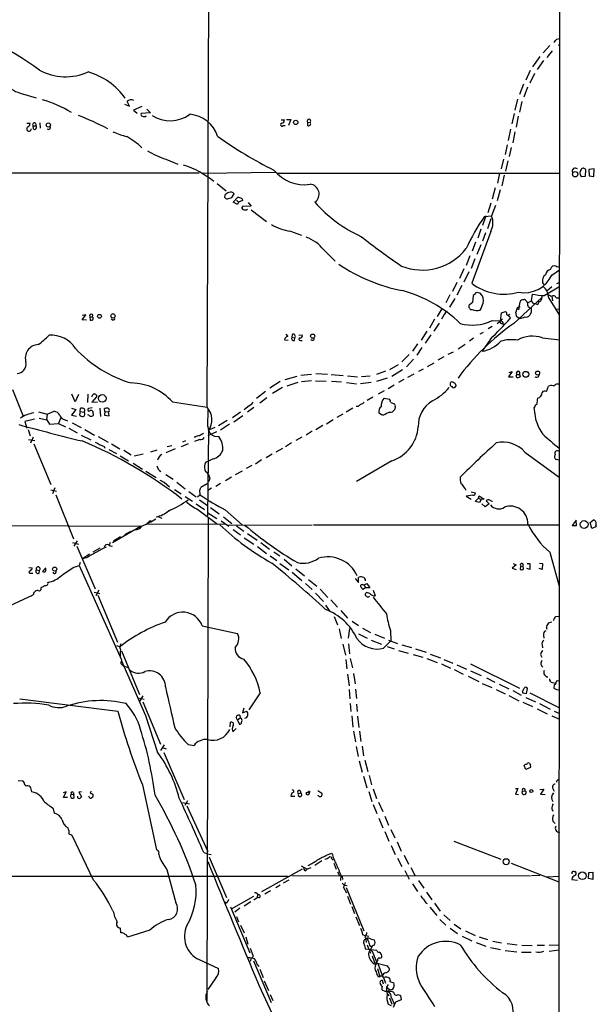
# Model space of a CAD drawing. Extents: x 15 to 1052, y 8 to 872.
# Drawn here: x 738 to 869, y 504 to 728 of the extents above; entities that cross this region are included whole.
import ezdxf

# ---------------------------------------------------------------- set-up
doc = ezdxf.new("R2010")
doc.units = 0
doc.header["$MEASUREMENT"] = 0
doc.layers.add('MAIN', color=5, linetype='CONTINUOUS')

msp = doc.modelspace()

# ---------------------------------------------------------------- linework, layer by layer
at = {"layer": 'MAIN'}
for p, q in [((860.552, 852.7626), (860.1287, 142.494)), ((780.2033, 639.572), (780.7113, 765.302)), ((858.266, 721.868), (856.742, 720.1746)), ((859.8747, 723.3073), (860.4673, 723.4766)), ((860.2133, 721.9526), (860.552, 722.122)), ((854.3713, 717.042), (856.0647, 719.328)), ((858.774, 720.6826), (857.5887, 719.1586)), ((856.8267, 718.4813), (855.3873, 716.3646)), ((853.7787, 716.1953), (852.7627, 713.994)), ((854.7947, 715.518), (853.694, 713.3166)), ((852.2547, 713.0626), (851.3233, 710.692)), ((738.2087, 710.8613), (741.2567, 709.93)), ((853.186, 712.3853), (852.3393, 710.0993)), ((761.4073, 708.4906), (762.508, 708.0673)), ((762.508, 708.0673), (762, 709.0833)), ((850.9, 709.676), (850.3073, 707.136)), ((851.916, 709.0833), (851.3233, 706.7126)), ((765.3867, 707.9826), (763.4393, 707.136)), ((763.4393, 707.136), (764.286, 706.4586)), ((767.334, 706.5433), (765.2173, 706.374)), ((766.2333, 705.6966), (766.318, 705.9506)), ((766.4873, 707.39), (767.334, 706.5433)), ((850.138, 706.374), (849.63, 704.0033)), ((851.0693, 705.7813), (850.5613, 703.2413)), ((739.14, 704.1726), (739.902, 704.1726)), ((740.5793, 703.58), (741.172, 703.58)), ((740.664, 702.9026), (740.5793, 703.58)), ((742.1033, 704.2573), (742.188, 703.072)), ((797.052, 704.9346), (797.814, 704.9346)), ((797.56, 703.6646), (797.9833, 703.6646)), ((798.322, 705.0193), (799.2533, 705.0193)), ((799.2533, 705.0193), (798.7453, 703.6646)), ((803.0633, 704.4266), (803.0633, 703.6646)), ((803.0633, 704.4266), (803.656, 704.342)), ((849.2913, 702.818), (848.7833, 700.278)), ((850.3073, 702.2253), (849.7993, 699.6853)), ((848.5293, 699.262), (848.106, 697.0606)), ((849.4607, 698.6693), (849.0373, 696.6373)), ((770.8053, 695.96), (773.5147, 694.8593)), ((847.6827, 695.96), (847.1747, 693.7586)), ((848.6987, 695.6213), (848.1907, 693.2506)), ((632.6293, 692.912), (778.4253, 692.912)), ((795.782, 692.9966), (779.1873, 692.7426)), ((796.2053, 692.8273), (860.552, 692.8273)), ((846.836, 692.8273), (846.328, 690.5413)), ((866.394, 692.15), (866.4787, 693.5893)), ((868.3413, 693.7586), (867.156, 693.674)), ((867.156, 693.674), (867.2407, 692.2346)), ((868.2567, 692.0653), (868.3413, 693.7586)), ((782.4893, 690.4566), (784.5213, 688.7633)), ((847.852, 692.3193), (847.344, 689.9486)), ((865.378, 692.0653), (866.394, 692.15)), ((867.2407, 692.2346), (868.2567, 692.0653)), ((785.876, 687.2393), (786.384, 688.086)), ((845.82, 689.4406), (845.1427, 686.9006)), ((846.9207, 689.0173), (846.2433, 686.4773)), ((784.2673, 687.832), (784.1827, 687.324)), ((784.86, 686.9853), (785.876, 687.2393)), ((786.13, 686.2233), (787.146, 687.2393)), ((787.146, 685.7153), (786.13, 686.2233)), ((786.892, 686.6466), (787.4, 686.2233)), ((787.4, 686.2233), (787.146, 685.7153)), ((788.2467, 686.562), (787.4, 686.2233)), ((788.162, 686.9853), (788.2467, 686.562)), ((789.6013, 686.1386), (790.2787, 685.292)), ((844.804, 685.9693), (844.1267, 683.768)), ((790.2787, 685.292), (788.2467, 685.2073)), ((790.2787, 684.4453), (793.75, 681.8206)), ((845.9047, 685.4613), (844.9733, 683.0906)), ((843.7033, 683.0906), (842.9413, 680.8893)), ((843.3647, 682.9213), (844.9733, 683.0906)), ((844.804, 682.4133), (844.042, 680.1273)), ((799.1687, 679.6193), (801.7087, 678.688)), ((844.804, 679.5346), (840.486, 667.766)), ((842.518, 680.0426), (841.8407, 678.0106)), ((843.6187, 679.196), (842.9413, 677.3333)), ((841.3327, 677.0793), (840.5707, 675.0473)), ((806.7887, 675.386), (809.4133, 672.7613)), ((842.518, 676.4866), (841.6713, 674.2853)), ((840.0627, 674.0313), (839.216, 671.83)), ((841.1633, 673.354), (840.3167, 671.1526)), ((838.708, 671.068), (837.692, 668.8666)), ((839.8087, 670.3906), (838.708, 668.02)), ((858.4353, 670.8986), (858.6893, 671.4913)), ((858.6893, 669.6286), (860.4673, 670.814)), ((859.8747, 671.4913), (860.4673, 671.576)), ((837.0993, 667.9353), (836.0833, 665.9033)), ((856.996, 667.512), (856.5727, 668.02)), ((860.298, 667.8506), (859.79, 667.5966)), ((838.2, 667.258), (837.0993, 665.0566)), ((842.4333, 665.48), (841.502, 665.6493)), ((856.996, 664.972), (860.4673, 667.004)), ((858.6893, 666.9193), (857.5887, 665.988)), ((835.4907, 665.1413), (834.5593, 663.2786)), ((835.4907, 662.3473), (836.676, 664.2946)), ((840.6553, 663.3633), (839.8933, 662.7706)), ((840.8247, 664.972), (840.6553, 663.3633)), ((850.0533, 658.622), (856.4033, 664.5486)), ((853.186, 663.2786), (854.1173, 663.7866)), ((854.1173, 663.7866), (854.2867, 665.3106)), ((854.1173, 663.7866), (854.3713, 663.194)), ((856.4033, 664.972), (856.4033, 664.5486)), ((858.012, 664.3793), (860.3827, 660.5693)), ((858.6893, 664.8026), (858.8587, 663.7866)), ((859.7053, 664.464), (860.4673, 664.464)), ((833.7127, 662.0933), (832.612, 660.2306)), ((847.0053, 659.2146), (847.2593, 660.9926)), ((847.2593, 660.9926), (848.1907, 661.3313)), ((850.4767, 661.162), (850.5613, 660.3153)), ((851.0693, 661.8393), (850.7307, 661.7546)), ((853.3553, 662.432), (854.0327, 662.0086)), ((854.0327, 661.162), (853.694, 660.4846)), ((855.3873, 662.94), (854.3713, 663.194)), ((859.6207, 661.8393), (860.4673, 661.924)), ((751.7553, 659.4686), (752.602, 660.5693)), ((752.602, 660.5693), (751.7553, 660.4)), ((752.7713, 659.384), (751.7553, 659.4686)), ((753.5333, 660.146), (753.618, 659.384)), ((753.5333, 660.146), (754.126, 660.146)), ((758.7827, 659.384), (758.3593, 659.5533)), ((832.0193, 659.5533), (830.834, 657.5213)), ((834.2207, 660.654), (833.628, 659.5533)), ((845.1427, 659.2993), (847.0053, 659.2146)), ((846.2433, 658.622), (847.0053, 659.2146)), ((847.5133, 659.638), (847.0053, 659.2146)), ((848.4447, 660.5693), (848.7833, 660.4)), ((849.122, 660.654), (848.7833, 660.4)), ((850.5613, 660.3153), (851.154, 659.892)), ((851.408, 659.7226), (851.154, 659.892)), ((830.2413, 656.844), (828.9713, 654.812)), ((833.0353, 658.7066), (831.85, 656.844)), ((843.1107, 656.59), (842.3487, 656.1666)), ((845.1427, 657.9446), (844.2113, 657.352)), ((847.2593, 658.622), (847.6827, 658.4526)), ((797.814, 654.8966), (798.6607, 654.812)), ((798.1527, 656.1666), (798.576, 655.6586)), ((799.592, 656.082), (799.5073, 655.4893)), ((799.5073, 655.4893), (800.1847, 655.32)), ((800.1, 654.7273), (800.1847, 655.32)), ((801.116, 655.9126), (801.878, 655.9973)), ((801.4547, 654.7273), (801.878, 654.7273)), ((831.1727, 655.9973), (829.9027, 654.1346)), ((840.9093, 655.2353), (839.978, 654.558)), ((844.7193, 655.066), (842.8567, 652.272)), ((856.5727, 655.32), (860.552, 654.8966)), ((828.1247, 653.9653), (827.024, 652.272)), ((829.1407, 653.1186), (827.9553, 651.4253)), ((836.2527, 652.1026), (835.0673, 651.51)), ((837.3533, 652.8646), (838.962, 653.8806)), ((826.262, 651.51), (824.5687, 649.9013)), ((827.1933, 650.494), (825.5847, 648.716)), ((834.136, 651.002), (832.7813, 650.24)), ((820.8433, 647.7846), (818.8113, 647.0226)), ((823.722, 649.224), (821.7747, 648.0386)), ((824.738, 648.0386), (822.2827, 646.5146)), ((829.3947, 648.208), (828.3787, 647.7)), ((830.4107, 648.8006), (831.9347, 649.6473)), ((849.7147, 647.7), (848.868, 646.43)), ((849.0373, 647.446), (849.7147, 647.7)), ((796.8827, 645.414), (794.512, 643.89)), ((797.9833, 645.8373), (800.6927, 646.5993)), ((801.5393, 646.8533), (803.9947, 647.1073)), ((803.9947, 645.5833), (801.7087, 645.3293)), ((804.926, 645.5833), (807.2967, 645.4986)), ((805.0107, 647.192), (807.6353, 647.1073)), ((808.482, 647.0226), (811.1913, 646.7686)), ((808.5667, 645.4986), (810.8527, 645.3293)), ((812.2073, 646.684), (814.4933, 646.43)), ((815.34, 646.5146), (817.372, 646.684)), ((821.182, 646.176), (818.8113, 645.414)), ((824.992, 645.8373), (823.8067, 645.16)), ((827.278, 647.1073), (825.8387, 646.3453)), ((848.868, 646.43), (849.884, 646.43)), ((850.5613, 646.684), (850.7307, 647.0226)), ((850.7307, 647.0226), (851.3233, 647.0226)), ((851.3233, 647.0226), (851.4927, 646.43)), ((735.9227, 643.5513), (738.2933, 637.54)), ((793.496, 643.128), (791.464, 641.5193)), ((797.3907, 644.0593), (795.1047, 642.7046)), ((800.862, 645.16), (798.4067, 644.3133)), ((811.9533, 645.16), (814.2393, 644.906)), ((817.5413, 645.16), (815.1707, 644.906)), ((820.5047, 643.2973), (819.15, 642.5353)), ((822.7907, 644.5673), (821.436, 643.7206)), ((836.8453, 644.652), (836.8453, 644.3133)), ((857.504, 643.128), (857.9273, 644.3133)), ((859.8747, 644.906), (860.3827, 644.906)), ((750.1467, 640.7573), (749.3847, 642.5353)), ((750.9087, 642.4506), (750.1467, 640.7573)), ((753.0253, 642.5353), (752.9407, 640.588)), ((753.9567, 641.9426), (754.2953, 642.5353)), ((755.0573, 641.9426), (753.9567, 640.6726)), ((755.0573, 642.2813), (755.0573, 641.9426)), ((793.8347, 641.6886), (792.226, 640.5033)), ((817.9647, 641.858), (816.6947, 641.096)), ((820.5047, 641.604), (821.7747, 641.35)), ((743.7967, 637.9633), (745.4053, 638.6406)), ((749.3, 639.318), (750.316, 639.064)), ((750.316, 639.064), (749.3, 637.7093)), ((751.332, 638.556), (751.4167, 639.318)), ((752.2633, 638.6406), (752.1787, 638.3866)), ((754.0413, 639.4026), (753.1947, 639.2333)), ((753.9567, 640.6726), (755.2267, 640.7573)), ((755.8193, 639.318), (755.904, 637.4553)), ((756.92, 638.556), (756.8353, 639.2333)), ((757.936, 638.7253), (757.7667, 638.4713)), ((772.3293, 640.7573), (780.2033, 639.572)), ((780.3727, 635.1693), (780.4573, 638.9793)), ((789.8553, 639.9106), (788.67, 638.9793)), ((790.8713, 639.4873), (789.432, 638.3866)), ((813.3927, 639.318), (811.8687, 638.3866)), ((814.578, 639.7413), (814.1547, 639.7413)), ((822.0287, 640.588), (822.8753, 640.334)), ((823.0447, 639.6566), (822.8753, 638.9793)), ((855.1333, 636.4393), (854.71, 639.4873)), ((740.918, 636.8626), (738.7167, 636.27)), ((741.8493, 638.4713), (743.7967, 637.9633)), ((741.934, 637.032), (743.712, 636.6933)), ((743.7967, 637.9633), (743.6273, 636.6933)), ((743.712, 636.6933), (744.3047, 635.6773)), ((746.8447, 637.032), (746.3367, 635.8466)), ((747.8607, 636.6933), (748.4533, 636.4393)), ((749.3, 637.7093), (750.4853, 637.54)), ((751.332, 638.556), (751.1627, 637.794)), ((751.332, 638.556), (752.1787, 638.3866)), ((753.2793, 637.7093), (753.0253, 637.794)), ((756.92, 638.556), (756.8353, 637.7093)), ((756.8353, 637.7093), (757.936, 637.6246)), ((756.92, 638.556), (757.7667, 638.4713)), ((757.936, 637.6246), (757.7667, 638.4713)), ((784.7753, 636.524), (782.828, 635.3386)), ((787.8233, 638.3866), (785.9607, 637.1166)), ((788.3313, 637.6246), (786.2993, 636.1853)), ((808.9053, 636.6933), (807.3813, 635.6773)), ((811.1067, 637.9633), (809.752, 637.2013)), ((819.7427, 637.8786), (819.3193, 638.302)), ((738.7167, 636.27), (739.14, 634.746)), ((739.4787, 634.492), (739.902, 633.0526)), ((744.3047, 635.6773), (746.3367, 635.8466)), ((746.3367, 635.8466), (747.9453, 635.0846)), ((748.7073, 634.746), (750.6547, 633.73)), ((749.4693, 636.016), (751.5013, 634.9153)), ((752.348, 634.492), (754.5493, 633.222)), ((780.542, 634.238), (780.288, 614.8493)), ((781.9813, 634.9153), (780.542, 634.3226)), ((785.2833, 635.6773), (783.2513, 634.3226)), ((806.5347, 635.4233), (805.0107, 634.4073)), ((739.5633, 632.206), (741.0027, 631.952)), ((740.5793, 632.714), (739.9867, 631.3593)), ((751.5013, 633.222), (753.7027, 632.1213)), ((755.396, 632.8833), (757.682, 631.6133)), ((775.2927, 631.8673), (774.6153, 631.6133)), ((777.494, 632.714), (777.24, 632.714)), ((778.5947, 632.206), (777.3247, 631.7826)), ((782.32, 633.984), (780.3727, 633.0526)), ((781.8967, 632.968), (782.9127, 632.8833)), ((801.7933, 632.714), (800.4387, 631.952)), ((804.164, 634.0686), (802.8093, 633.222)), ((740.7487, 631.19), (744.6433, 621.9613)), ((756.7507, 630.5973), (756.92, 630.2586)), ((757.8513, 629.92), (759.5447, 628.9886)), ((758.444, 631.19), (760.3067, 630.0893)), ((761.238, 629.7506), (762.9313, 628.7346)), ((768.7733, 629.7506), (767.334, 629.3273)), ((772.922, 630.0893), (770.8053, 629.158)), ((772.16, 630.7666), (771.144, 630.5126)), ((775.8853, 631.19), (774.2767, 630.5126)), ((797.3907, 630.174), (795.8667, 629.3273)), ((799.4227, 631.444), (798.068, 630.5126)), ((760.3913, 628.4806), (762.3387, 627.38)), ((765.6407, 628.904), (763.6087, 628.396)), ((781.558, 627.8033), (780.3727, 627.2106)), ((792.5647, 627.5493), (791.21, 626.618)), ((795.02, 628.904), (793.6653, 628.0573)), ((822.2827, 627.38), (814.2393, 622.6386)), ((852.5933, 629.3273), (860.3827, 623.6546)), ((860.4673, 627.4646), (859.7053, 627.634)), ((763.3547, 626.7873), (765.4713, 625.4326)), ((790.3633, 626.2793), (789.0933, 625.602)), ((766.2333, 625.0093), (768.604, 623.57)), ((770.8053, 624.2473), (772.4987, 623.1466)), ((780.7113, 622.8926), (780.8807, 623.1466)), ((785.7913, 623.6546), (784.4367, 622.808)), ((788.162, 625.0093), (786.638, 624.1626)), ((744.6433, 620.776), (745.9133, 620.4373)), ((745.5747, 621.1993), (744.982, 619.8446)), ((770.4667, 622.4693), (771.652, 621.4533)), ((772.7527, 620.8606), (774.2767, 619.8446)), ((773.3453, 622.4693), (775.208, 620.9453)), ((778.51, 620.6913), (778.5947, 619.5906)), ((780.2033, 622.1306), (778.764, 621.284)), ((781.2193, 621.1146), (780.3727, 620.6066)), ((783.2513, 622.2153), (782.2353, 621.538)), ((745.744, 619.5906), (749.808, 609.6)), ((775.208, 619.252), (776.9013, 618.1513)), ((776.0547, 620.3526), (777.748, 619.1673)), ((778.002, 619.1673), (778.5947, 619.5906)), ((778.51, 618.49), (780.288, 617.22)), ((840.74, 619.506), (839.216, 619.3366)), ((839.216, 619.3366), (840.3167, 618.6593)), ((840.3167, 620.268), (841.3327, 620.0986)), ((841.248, 618.0666), (842.01, 618.8286)), ((842.01, 618.8286), (842.1793, 619.4213)), ((842.01, 618.8286), (842.6027, 618.5746)), ((842.1793, 619.4213), (843.28, 618.6593)), ((842.6027, 618.5746), (842.264, 617.8973)), ((843.28, 618.6593), (842.6027, 618.5746)), ((772.16, 616.2886), (771.0593, 615.696)), ((777.748, 617.5586), (779.6107, 616.2886)), ((778.0867, 616.2886), (782.574, 612.902)), ((780.9653, 616.712), (782.9973, 615.2726)), ((784.352, 616.204), (788.162, 612.8173)), ((842.264, 617.8973), (841.248, 618.0666)), ((843.534, 616.8813), (842.772, 617.5586)), ((844.4653, 617.5586), (843.534, 616.8813)), ((843.788, 618.236), (844.4653, 617.5586)), ((769.112, 614.5953), (769.874, 614.3413)), ((780.4573, 614.426), (780.1187, 504.444)), ((780.3727, 615.5266), (782.4047, 614.2566)), ((783.9287, 614.5953), (785.876, 613.0713)), ((867.41, 613.3253), (868.172, 613.918)), ((675.2167, 612.902), (765.2173, 612.4786)), ((765.2173, 612.4786), (758.698, 608.6686)), ((766.826, 613.3253), (766.4873, 612.9866)), ((766.4873, 612.9866), (784.1827, 612.902)), ((767.1647, 613.664), (767.5033, 613.664)), ((783.4207, 613.664), (785.1987, 612.4786)), ((784.86, 612.7326), (804.164, 612.8173)), ((786.13, 611.7166), (787.8233, 610.5313)), ((786.892, 612.5633), (788.5853, 611.378)), ((804.418, 612.8173), (860.4673, 612.8173)), ((864.2773, 613.8333), (863.346, 612.648)), ((863.346, 612.648), (864.362, 612.648)), ((864.362, 612.648), (864.2773, 613.8333)), ((867.8333, 611.9706), (867.41, 613.3253)), ((868.7647, 612.3093), (867.8333, 611.9706)), ((868.7647, 612.648), (868.7647, 612.3093)), ((760.476, 610.0233), (758.8673, 609.092)), ((762.762, 611.2933), (761.4073, 610.5313)), ((788.67, 609.854), (790.8713, 608.4146)), ((789.432, 610.7853), (791.6333, 609.2613)), ((749.554, 608.7533), (750.9087, 608.4146)), ((750.6547, 609.1766), (749.8927, 607.9066)), ((750.57, 607.9066), (754.7187, 598.2546)), ((755.8193, 607.4833), (754.2107, 606.552)), ((758.1053, 608.7533), (757.936, 608.1606)), ((791.718, 607.822), (793.75, 606.298)), ((792.48, 608.7533), (794.4273, 607.2293)), ((753.4487, 606.1286), (751.84, 605.028)), ((752.7713, 605.282), (751.84, 605.028)), ((794.5967, 605.7053), (796.1207, 604.6893)), ((795.4433, 606.6366), (796.798, 605.7053)), ((858.266, 606.552), (860.3827, 598.8473)), ((739.648, 603.0806), (740.41, 602.996)), ((743.458, 602.996), (742.696, 602.1493)), ((743.458, 602.5726), (743.458, 602.8266)), ((749.7233, 603.0806), (751.078, 603.504)), ((751.332, 604.1813), (751.078, 603.504)), ((751.078, 603.504), (760.73, 582.0833)), ((796.798, 604.012), (798.83, 602.5726)), ((797.7293, 604.9433), (799.5073, 603.4193)), ((800.4387, 602.742), (802.386, 601.218)), ((850.5613, 603.6733), (849.7147, 602.9113)), ((849.7147, 602.9113), (850.5613, 602.6573)), ((849.884, 604.012), (850.5613, 603.6733)), ((851.5773, 603.4193), (851.4927, 602.6573)), ((851.5773, 603.4193), (852.0853, 603.3346)), ((853.694, 602.6573), (853.0167, 602.8266)), ((853.1013, 604.012), (853.694, 604.012)), ((853.694, 604.012), (853.694, 602.6573)), ((856.488, 602.6573), (855.8107, 602.8266)), ((855.8953, 604.0966), (856.5727, 604.012)), ((856.5727, 604.012), (856.488, 602.6573)), ((740.0713, 601.8106), (740.4947, 601.8106)), ((741.3413, 602.5726), (742.0187, 602.4033)), ((741.934, 601.8106), (742.0187, 602.4033)), ((799.592, 601.98), (801.7933, 600.1173)), ((813.9007, 600.5406), (814.6627, 599.694)), ((814.6627, 599.694), (814.6627, 600.7946)), ((742.442, 598.3393), (742.5267, 598.5933)), ((802.64, 599.44), (804.164, 598.0853)), ((803.3173, 600.3713), (805.18, 598.8473)), ((815.6787, 599.1013), (816.0173, 599.1013)), ((816.2713, 598.424), (815.6787, 598.0853)), ((816.0173, 599.1013), (816.61, 599.44)), ((816.0173, 599.1013), (816.2713, 598.424)), ((817.2873, 598.424), (816.2713, 598.424)), ((816.61, 599.44), (817.2873, 598.424)), ((732.8747, 593.2593), (739.648, 596.392)), ((754.4647, 597.4926), (755.8193, 597.154)), ((755.5653, 597.916), (754.888, 596.646)), ((755.3113, 596.8153), (759.7987, 586.0626)), ((804.926, 597.2386), (806.704, 595.376)), ((805.942, 598.17), (807.72, 596.2226)), ((816.5253, 597.408), (816.2713, 597.154)), ((818.0493, 597.916), (818.4727, 596.646)), ((807.212, 594.5293), (808.1433, 593.09)), ((808.3973, 595.7146), (809.9213, 594.0213)), ((809.1593, 591.9046), (809.9213, 590.042)), ((810.6833, 593.2593), (812.2073, 591.566)), ((859.6207, 591.9046), (860.4673, 591.9893)), ((779.1027, 589.788), (787.146, 588.0946)), ((813.2233, 590.8886), (814.6627, 589.8726)), ((815.594, 589.28), (817.4567, 588.264)), ((810.26, 589.1106), (810.768, 586.9093)), ((812.3767, 586.994), (812.7153, 589.1953)), ((814.6627, 588.01), (816.6947, 586.994)), ((818.388, 587.9253), (820.5893, 586.994)), ((821.944, 588.772), (822.0287, 586.4013)), ((856.8267, 587.6713), (856.9113, 586.994)), ((759.5447, 585.3006), (760.3913, 585.0466)), ((811.1067, 585.6393), (811.6993, 583.0993)), ((812.3767, 585.724), (812.6307, 583.438)), ((817.5413, 586.5706), (819.912, 585.6393)), ((820.42, 584.708), (822.0287, 586.4013)), ((821.182, 585.1313), (822.7907, 584.5386)), ((821.5207, 586.5706), (823.5527, 585.8086)), ((824.5687, 585.47), (826.77, 584.8773)), ((856.488, 585.47), (856.5727, 584.7926)), ((760.73, 584.1153), (764.794, 574.2093)), ((823.8067, 584.2), (826.008, 583.6073)), ((827.1087, 583.2686), (829.31, 582.676)), ((827.7013, 584.5386), (830.072, 583.7766)), ((831.0033, 583.3533), (833.374, 582.5066)), ((856.1493, 583.2686), (856.4033, 582.676)), ((760.73, 581.8293), (766.1487, 569.3833)), ((761.0687, 580.7286), (761.4073, 580.644)), ((761.4073, 580.644), (762.1693, 580.3053)), ((811.784, 582.168), (812.038, 580.0513)), ((812.8, 582.3373), (813.308, 580.2206)), ((830.2413, 582.3373), (832.612, 581.4906)), ((833.628, 581.152), (835.66, 580.136)), ((834.136, 582.168), (836.168, 581.3213)), ((837.0993, 580.898), (839.3007, 579.9666)), ((840.232, 581.152), (851.3233, 575.6486)), ((812.2073, 578.7813), (812.546, 576.1566)), ((813.562, 578.9506), (813.9007, 576.58)), ((836.5067, 579.882), (838.5387, 578.7813)), ((839.6393, 578.358), (842.0947, 577.1726)), ((840.232, 579.5433), (842.6027, 578.5273)), ((842.8567, 576.6646), (845.058, 575.7333)), ((843.8727, 577.9346), (845.7353, 577.0033)), ((846.7513, 576.4953), (848.9527, 575.4793)), ((858.8587, 576.9186), (859.6207, 576.7493)), ((859.282, 576.4106), (859.1973, 575.6486)), ((859.9593, 577.2573), (860.3827, 577.342)), ((765.556, 573.8706), (764.794, 572.6006)), ((792.3107, 574.548), (789.686, 570.6533)), ((812.546, 575.31), (812.7153, 573.1933)), ((813.9853, 575.3946), (814.2393, 573.278)), ((846.074, 575.31), (848.106, 574.294)), ((848.9527, 573.9553), (851.2387, 572.77)), ((849.7993, 575.056), (851.7467, 574.04)), ((852.0007, 574.8866), (852.0007, 574.548)), ((852.0007, 574.548), (852.932, 574.3786)), ((852.932, 574.3786), (853.186, 575.564)), ((853.694, 574.548), (860.298, 571.246)), ((737.5313, 573.1933), (759.8833, 570.3993)), ((764.54, 573.4473), (765.8947, 573.1086)), ((765.556, 572.516), (769.62, 562.864)), ((812.8, 572.0926), (812.9693, 570.3146)), ((814.2393, 572.008), (814.4087, 570.3146)), ((852.0853, 572.4313), (854.2867, 571.4153)), ((852.7627, 573.532), (854.964, 572.516)), ((855.8953, 572.0926), (858.3507, 570.8226)), ((766.1487, 569.3833), (768.9427, 561.0013)), ((787.654, 569.468), (787.7387, 568.7906)), ((788.5853, 571.0766), (788.2467, 569.976)), ((788.2467, 569.976), (789.178, 570.3993)), ((813.1387, 569.2986), (813.3927, 566.7586)), ((814.4933, 569.214), (814.7473, 566.674)), ((855.3873, 570.9073), (857.6733, 569.8066)), ((858.6893, 569.2986), (860.4673, 568.5366)), ((859.282, 570.3993), (860.4673, 569.8913)), ((785.4527, 566.8433), (785.5373, 567.8593)), ((787.146, 568.3673), (786.8073, 568.96)), ((787.7387, 568.7906), (787.146, 568.3673)), ((787.146, 568.3673), (787.5693, 567.3513)), ((788.0773, 568.706), (787.7387, 568.7906)), ((786.0453, 565.658), (786.8073, 566.42)), ((813.562, 565.8273), (813.9853, 563.372)), ((814.9167, 565.8273), (815.2553, 563.4566)), ((770.4667, 562.6946), (769.62, 561.4246)), ((775.8853, 562.7793), (777.24, 562.61)), ((815.5093, 562.4406), (815.848, 560.2393)), ((770.2127, 562.0173), (770.89, 561.848)), ((770.382, 561.0013), (774.954, 550.2486)), ((814.1547, 562.356), (814.578, 560.07)), ((814.832, 559.054), (815.5093, 556.514)), ((816.102, 559.2233), (816.7793, 556.6833)), ((852.7627, 557.1066), (852.424, 558.038)), ((817.118, 555.752), (817.626, 553.6353)), ((853.8633, 557.53), (852.7627, 557.1066)), ((738.2933, 554.482), (737.1927, 554.5666)), ((738.5473, 554.1433), (738.2933, 554.482)), ((765.4713, 553.6353), (768.6887, 538.8186)), ((815.848, 555.5826), (816.61, 552.958)), ((740.3253, 552.0266), (740.0713, 552.958)), ((748.1147, 552.0266), (747.4373, 551.7726)), ((747.522, 550.7566), (748.1147, 552.0266)), ((749.3, 551.5186), (749.8927, 551.434)), ((749.7233, 551.942), (749.8927, 551.434)), ((749.9773, 550.672), (749.8927, 551.434)), ((751.586, 552.0266), (750.9933, 551.942)), ((750.9933, 551.942), (751.586, 550.926)), ((799.338, 551.3493), (799.2533, 551.0106)), ((801.0313, 551.6033), (801.5393, 551.7726)), ((805.434, 552.3653), (806.3653, 551.688)), ((805.6033, 551.0953), (805.434, 551.18)), ((817.0333, 552.1113), (817.7107, 549.8253)), ((818.0493, 552.704), (818.8113, 550.5026)), ((850.4767, 552.7886), (850.9847, 552.7886)), ((850.9847, 552.7886), (850.4767, 551.5186)), ((850.4767, 551.5186), (851.154, 551.434)), ((852.0007, 552.196), (852.678, 552.2806)), ((855.98, 552.5346), (856.9113, 552.6193)), ((856.9113, 552.6193), (856.1493, 551.5186)), ((856.1493, 551.5186), (857.1653, 551.434)), ((858.9433, 552.7886), (859.282, 552.196)), ((748.4533, 550.7566), (747.522, 550.7566)), ((753.5333, 550.5873), (753.2793, 551.0106)), ((774.6153, 549.5713), (776.224, 549.3173)), ((775.716, 549.9946), (775.1233, 548.894)), ((799.2533, 551.0106), (800.1847, 551.0106)), ((818.0493, 549.148), (818.896, 547.116)), ((819.2347, 549.656), (820.2507, 547.5393)), ((745.49, 547.2006), (745.236, 548.132)), ((775.6313, 548.8093), (780.3727, 538.48)), ((858.6893, 548.132), (858.9433, 547.624)), ((819.3193, 546.0153), (820.2507, 543.814)), ((820.674, 546.5233), (821.5207, 544.4066)), ((858.9433, 545.338), (859.4513, 544.83)), ((820.674, 542.9673), (821.6053, 540.766)), ((822.0287, 543.4753), (822.96, 541.528)), ((754.38, 531.9606), (749.554, 541.9513)), ((823.468, 540.6813), (824.3993, 538.5646)), ((836.422, 540.766), (847.09, 536.702)), ((779.4413, 538.226), (780.288, 537.8873)), ((780.288, 537.8873), (781.1347, 537.8026)), ((807.5507, 537.718), (808.6513, 538.0566)), ((822.1133, 539.8346), (823.0447, 537.8026)), ((780.7113, 537.1253), (784.606, 527.9813)), ((806.3653, 536.3633), (804.7567, 535.2626)), ((808.6513, 536.7866), (808.9053, 536.448)), ((809.0747, 535.7706), (809.5827, 534.416)), ((823.5527, 536.956), (824.5687, 535.0086)), ((825.0767, 537.6333), (826.0927, 535.6013)), ((849.4607, 535.7706), (860.298, 531.5373)), ((771.0593, 534.3313), (773.0913, 526.796)), ((801.878, 534.416), (792.5647, 529.2513)), ((801.624, 535.178), (802.9787, 534.416)), ((802.64, 534.0773), (802.9787, 534.416)), ((803.8253, 534.7546), (802.9787, 534.416)), ((809.9213, 533.8233), (810.4293, 532.8073)), ((825.246, 534.162), (826.262, 532.13)), ((826.6007, 534.8393), (827.6167, 532.892)), ((863.7693, 533.908), (863.9387, 533.908)), ((867.0713, 532.2993), (867.156, 533.654)), ((867.156, 533.654), (868.0873, 533.7386)), ((868.0873, 533.7386), (868.0873, 532.0453)), ((566.5047, 532.892), (798.6607, 532.8073)), ((798.83, 531.9606), (797.56, 531.2833)), ((799.5073, 532.9766), (853.8633, 532.892)), ((810.6833, 532.9766), (810.5987, 531.876)), ((810.9373, 532.8073), (811.022, 532.0453)), ((810.9373, 531.2833), (811.4453, 530.7753)), ((827.024, 531.114), (828.1247, 529.336)), ((828.3787, 531.876), (829.564, 530.098)), ((855.98, 532.9766), (854.1173, 532.892)), ((857.504, 532.7226), (860.4673, 532.8073)), ((863.346, 532.4686), (863.2613, 532.0453)), ((863.2613, 532.0453), (864.5313, 531.9606)), ((868.0873, 532.0453), (867.0713, 532.2993)), ((794.6813, 529.5053), (793.3267, 528.7433)), ((796.8827, 530.7753), (795.8667, 530.1826)), ((811.276, 530.2673), (811.9533, 529.082)), ((811.4453, 530.7753), (812.1227, 530.6906)), ((811.8687, 530.2673), (815.9327, 520.3613)), ((830.1567, 529.1666), (831.4267, 527.4733)), ((784.1827, 526.9653), (784.7753, 526.8806)), ((784.7753, 526.8806), (784.352, 526.542)), ((785.114, 527.558), (784.7753, 526.8806)), ((790.7867, 528.2353), (785.7067, 525.3566)), ((790.194, 526.9653), (788.67, 526.034)), ((791.6333, 527.8966), (790.8713, 527.3886)), ((791.718, 528.7433), (791.6333, 527.8966)), ((791.972, 527.9813), (791.6333, 527.8966)), ((812.2073, 528.32), (812.8847, 526.4573)), ((829.9873, 526.796), (830.326, 526.6266)), ((832.0193, 526.7113), (833.2893, 524.8486)), ((785.5373, 525.8646), (789.94, 515.366)), ((787.654, 525.526), (786.5533, 524.6793)), ((813.1387, 525.9493), (813.816, 524.3406)), ((830.9187, 525.78), (832.5273, 523.9173)), ((786.892, 523.6633), (787.4, 522.478)), ((814.07, 523.5786), (814.9167, 521.6313)), ((833.2047, 522.986), (834.5593, 521.716)), ((834.136, 524.002), (835.5753, 522.732)), ((760.5607, 519.938), (760.476, 521.0386)), ((767.1647, 520.5306), (762.0847, 518.922)), ((787.8233, 521.716), (788.67, 519.938)), ((835.5753, 521.0386), (837.2687, 519.7686)), ((836.5067, 521.8853), (838.0307, 520.8693)), ((839.0467, 520.3613), (841.248, 519.3453)), ((789.0087, 519.0066), (789.5167, 517.398)), ((815.6787, 519.5146), (816.2713, 519.3453)), ((816.102, 519.0066), (816.356, 518.5833)), ((816.2713, 519.3453), (817.0333, 519.176)), ((816.356, 518.5833), (816.4407, 517.7366)), ((817.5413, 518.4986), (818.3033, 518.3293)), ((838.2847, 519.176), (840.486, 518.16)), ((841.502, 517.7366), (843.7033, 516.89)), ((842.1793, 519.0066), (844.042, 518.414)), ((845.312, 518.0753), (847.2593, 517.652)), ((790.0247, 516.4666), (790.702, 514.604)), ((818.896, 515.9586), (816.2713, 516.2126)), ((817.2873, 515.7046), (817.4567, 515.2813)), ((817.372, 516.89), (817.626, 516.7206)), ((817.5413, 516.382), (817.372, 516.128)), ((817.7953, 515.7893), (818.8113, 513.334)), ((844.7193, 516.636), (847.0053, 516.128)), ((848.106, 515.9586), (850.7307, 515.62)), ((848.5293, 517.4826), (850.8153, 517.2286)), ((851.8313, 515.5353), (854.0327, 515.5353)), ((851.916, 517.144), (854.202, 517.0593)), ((855.3873, 517.144), (857.0807, 517.144)), ((858.0967, 517.144), (860.3827, 517.2286)), ((858.0967, 515.7893), (860.3827, 516.0433)), ((778.4253, 513.842), (782.828, 511.81)), ((790.2787, 514.1806), (790.0247, 513.4186)), ((790.7867, 513.588), (794.766, 504.1053)), ((817.7953, 514.6886), (818.3033, 513.1646)), ((818.3033, 513.1646), (821.2667, 512.4026)), ((819.5733, 514.1806), (819.9967, 514.35)), ((791.6333, 512.7413), (791.972, 512.318)), ((792.226, 511.6406), (792.988, 509.778)), ((818.9807, 511.81), (819.5733, 509.9473)), ((819.0653, 512.9953), (820.166, 510.1166)), ((782.2353, 509.6933), (780.3727, 507.0686)), ((793.242, 509.016), (794.1733, 506.8146)), ((819.5733, 509.9473), (819.15, 509.9473)), ((820.0813, 509.1853), (820.3353, 508.3386)), ((820.42, 509.778), (820.8433, 508.508)), ((821.8593, 508.8466), (822.706, 508.5926)), ((792.0567, 507.9153), (797.4753, 496.316)), ((820.7587, 506.5606), (820.0813, 506.8993)), ((821.436, 508.1693), (821.0973, 507.5766)), ((821.0973, 507.5766), (821.69, 507.1533)), ((821.69, 507.1533), (821.436, 506.476)), ((794.5967, 505.8833), (795.1893, 504.5286)), ((821.2667, 505.968), (821.6053, 505.6293)), ((821.7747, 505.1213), (822.2827, 503.682)), ((823.1293, 504.19), (822.6213, 502.92)), ((824.3993, 504.698), (823.1293, 504.19)), ((823.722, 505.8833), (824.23, 505.714)), ((824.23, 505.714), (824.3993, 504.698)), ((821.436, 503.682), (822.1133, 503.428))]:
    msp.add_line(p, q, dxfattribs=at)
for centre, radius in [((744.0631, 703.7752), 0.4648), ((800.3888, 704.3668), 0.502), ((864.0353, 692.5714), 0.607), ((755.6997, 660.2369), 0.4322), ((758.7779, 660.3257), 0.4772), ((804.2561, 655.7303), 0.4722), ((852.78, 647.0345), 0.6722), ((855.4717, 647.3231), 0.459), ((756.3445, 641.5661), 0.8623), ((866.0725, 612.873), 0.894), ((745.497, 602.7091), 0.4615), ((803.1368, 551.6279), 0.3284), ((803.4019, 552.0267), 0.1893), ((854.0434, 552.1931), 0.3495), ((848.3176, 536.1094), 0.6951), ((865.6771, 532.9319), 0.879)]:
    msp.add_circle(centre, radius, dxfattribs=at)
for centre, radius, start, end in [((705.8853, 667.7573), 60.4985, 53.32605, 78.064819), ((690.2235, 892.306), 239.4621, 314.881196, 315.110396), ((747.984, 727.0623), 12.3225, 241.046468, 294.581525), ((748.8224, 700.8494), 15.6077, 35.196194, 74.055209), ((740.1534, 718.848), 8.2201, 224.733849, 256.315221), ((735.7927, 684.6546), 25.793, 58.420483, 74.47596), ((762.889, 708.4482), 1.0926, 54.46537, 144.458055), ((730.5279, 652.3637), 57.3318, 61.825824, 69.176601), ((765.5419, 706.1623), 0.3875, 146.88812, 259.502061), ((766.0219, 707.2648), 1.5824, 249.637627, 277.677432), ((771.8048, 712.3979), 7.6578, 237.34403, 306.025448), ((775.7393, 699.0637), 7.1636, 17.428505, 85.441004), ((738.8014, 704.2573), 1.1039, 302.469202, 355.599304), ((740.8757, 703.8558), 0.4049, 317.052196, 222.938162), ((740.9706, 703.2019), 0.4284, 224.309723, 61.957409), ((797.2837, 703.8473), 0.3312, 100.858741, 326.525816), ((797.0731, 704.8994), 0.7417, 281.525044, 2.720065), ((803.3991, 704.6609), 0.4095, 308.854282, 214.904898), ((803.3211, 703.9765), 0.4047, 230.42467, 325.846582), ((803.4867, 704.0457), 0.3413, 299.734472, 60.257201), ((739.648, 702.8857), 0.5083, 119.979762, 1.905397), ((744.1036, 703.199), 0.4266, 224.002909, 29.738217), ((768.7996, 725.7253), 25.5458, 246.913821, 254.366168), ((753.7148, 686.2749), 16.9635, 46.523444, 61.091055), ((836.8941, 777.3408), 93.5237, 234.492006, 243.69101), ((780.1436, 721.2474), 26.9566, 239.978856, 249.731483), ((769.4337, 676.4235), 18.9769, 49.622638, 73.355528), ((802.3381, 699.0139), 8.8256, 218.626654, 278.58797), ((864.0396, 693.293), 0.6772, 43.438264, 205.955867), ((866.4362, 692.8696), 1.3292, 142.759401, 217.237168), ((865.9007, 693.2726), 0.6591, 28.719387, 142.478054), ((803.4963, 688.063), 2.23, 304.415499, 85.893332), ((786.1163, 685.9541), 2.6354, 110.376144, 134.555713), ((785.5797, 687.5145), 0.9867, 35.395917, 112.715907), ((784.7754, 687.6626), 0.6826, 209.738635, 277.119811), ((787.3578, 685.9274), 1.3289, 52.758438, 99.170997), ((827.7, 706.1771), 30.4064, 221.013501, 245.840465), ((788.5571, 684.9251), 0.4195, 137.724474, 250.347095), ((788.8419, 685.558), 1.1127, 247.495792, 302.026123), ((800.4327, 690.0798), 10.5366, 238.009892, 263.110039), ((881.0311, 656.6374), 45.9304, 145.092372, 155.560887), ((841.3583, 681.4807), 3.9573, 330.542634, 24.005268), ((799.1108, 668.9618), 10.011, 39.919667, 68.318791), ((932.1354, 828.0084), 189.8248, 231.995297, 235.451112), ((829.1747, 683.5543), 12.7853, 248.476455, 321.755711), ((832.3564, 705.1732), 39.8359, 236.16437, 258.974568), ((858.795, 669.3536), 1.5863, 103.105883, 166.894117), ((859.282, 670.729), 0.9656, 52.134384, 127.865616), ((847.8407, 677.3586), 12.0876, 232.522416, 285.908869), ((852.5023, 672.3623), 6.764, 258.502016, 336.161963), ((858.5443, 668.2135), 1.9811, 130.793593, 185.605265), ((816.6088, 636.4712), 30.6973, 46.185658, 74.643878), ((1010.4882, 495.9858), 239.462, 134.885408, 135.114592), ((840.7714, 663.7442), 2.4031, 346.764668, 46.245987), ((854.5514, 664.3244), 3.4611, 0.908881, 50.733655), ((853.8496, 662.6435), 2.5436, 153.294926, 186.687203), ((852.623, 661.7868), 2.2567, 92.903231, 117.605171), ((851.7677, 662.6999), 1.5318, 22.196623, 61.070731), ((854.117, 663.0246), 0.965, 164.739674, 217.882794), ((857.011, 676.1008), 11.1288, 255.830148, 269.922774), ((855.2392, 663.4374), 0.519, 286.58081, 20.282109), ((855.7155, 664.3369), 0.7196, 270.835969, 17.107997), ((860.0482, 668.7903), 4.2129, 235.68641, 251.182282), ((859.0703, 664.2523), 0.6693, 18.437656, 124.696778), ((835.1944, 660.3576), 1.0178, 106.930557, 163.069443), ((840.52, 662.4546), 0.7019, 153.241457, 274.142618), ((841.6313, 664.5583), 2.9976, 249.27908, 285.518484), ((461.772, 831.782), 416.9426, 335.920827, 336.15001), ((847.8096, 660.7809), 0.6695, 341.573171, 55.301057), ((849.7737, 661.814), 0.9588, 317.155503, 356.448267), ((851.3091, 661.7689), 0.5786, 88.593643, 181.416257), ((851.0694, 662.051), 0.2116, 269.972935, 36.875312), ((1065.6825, 661.5853), 211.6502, 179.885408, 180.114592), ((753.8297, 660.377), 0.3757, 322.059477, 217.931148), ((753.7875, 660.3152), 0.9465, 259.683783, 296.559637), ((753.7776, 659.7584), 0.5211, 326.212351, 48.048742), ((758.8251, 659.7226), 0.3412, 262.862488, 29.765709), ((840.6496, 668.1241), 9.9028, 253.64618, 296.982678), ((784.0714, 718.0007), 87.4011, 313.939907, 318.180247), ((847.2571, 658.9718), 0.3498, 136.042469, 270.360346), ((846.8827, 658.4235), 0.8005, 2.083216, 81.190717), ((848.741, 660.1037), 0.2993, 8.124688, 81.875312), ((849.0161, 659.8919), 0.255, 318.386991, 85.23076), ((850.8281, 662.8725), 3.2028, 280.43141, 301.649458), ((852.8897, 661.0561), 0.9867, 247.284093, 324.604083), ((881.5939, 613.7352), 54.8602, 125.094556, 143.748105), ((728.6376, 671.5061), 22.0447, 306.546623, 314.9796), ((744.7654, 649.4401), 6.4954, 32.701147, 94.816604), ((798.9145, 654.5581), 1.1514, 107.097241, 162.902759), ((799.9669, 655.2353), 0.5251, 151.072569, 284.681922), ((799.8339, 655.6587), 0.4876, 316.005378, 119.746339), ((801.4124, 655.0237), 0.2993, 98.143638, 278.121983), ((801.4184, 655.8128), 0.4952, 264.390726, 21.872304), ((804.1843, 655.2001), 0.4205, 211.361086, 16.568721), ((841.6506, 659.5683), 7.3953, 279.386283, 317.351437), ((849.5694, 646.0697), 8.843, 81.345857, 106.282882), ((854.2757, 649.0437), 6.6835, 69.898387, 120.336843), ((741.8828, 650.7224), 3.0759, 92.20045, 198.783077), ((770.5761, 671.5846), 27.5896, 222.488862, 253.913401), ((736.7905, 649.3934), 2.2064, 273.851386, 8.827901), ((851.027, 647.3189), 0.419, 315, 225), ((836.2065, 644.8047), 0.6461, 125.717042, 243.081986), ((835.758, 644.1217), 1.2097, 25.999504, 86.621024), ((850.9847, 646.684), 0.4234, 180, 270), ((893.5887, 519.3454), 133.8752, 108.327138, 108.556321), ((855.1873, 647.0692), 0.7095, 244.2728, 356.234269), ((762.6501, 632.0771), 13.0012, 41.885405, 88.76067), ((826.6061, 651.048), 11.1712, 296.04598, 321.27395), ((836.3601, 644.4858), 0.515, 209.9657, 340.428505), ((857.1154, 642.5235), 0.7187, 57.265253, 150.809883), ((858.5624, 643.2543), 1.2348, 67.848773, 120.95182), ((732.4403, 856.3454), 246.8727, 300.848182, 301.077345), ((754.4646, 641.7732), 0.7807, 40.605275, 102.524827), ((822.5062, 639.8163), 2.6837, 138.229405, 183.411594), ((820.5041, 640.5031), 1.527, 3.187323, 33.684864), ((834.9035, 635.3332), 6.6142, 120.854861, 182.154024), ((860.8091, 640.2491), 5.5064, 165.755554, 179.997919), ((855.1944, 642.8675), 1.2936, 282.391414, 0.287894), ((745.0614, 636.8401), 1.833, 28.305625, 79.186605), ((751.6281, 637.7498), 1.5824, 69.637627, 97.677432), ((751.9516, 638.8985), 0.4046, 320.395708, 55.850351), ((753.364, 638.9793), 0.3053, 123.684862, 326.315138), ((753.7262, 638.2503), 0.5701, 356.681346, 100.94133), ((757.3859, 637.7498), 1.5824, 82.322568, 110.362373), ((757.4703, 638.8523), 0.4827, 344.745922, 74.745922), ((776.9464, 636.6874), 4.3507, 325.736468, 41.530954), ((789.2623, 641.3503), 1.557, 292.38634, 337.61366), ((941.9285, 470.6544), 211.6803, 126.756654, 126.985815), ((814.8497, 641.8769), 1.6774, 283.993164, 314.113543), ((820.5738, 638.6041), 1.2904, 125.346693, 193.539774), ((821.8312, 639.5999), 1.2146, 267.333821, 329.273279), ((822.4516, 639.8682), 0.6297, 340.365149, 47.709785), ((856.5291, 638.6839), 1.9886, 128.076638, 156.171495), ((742.9836, 628.2906), 10.2578, 102.584121, 121.551736), ((748.0201, 638.0788), 1.3946, 195.363575, 263.437049), ((751.9125, 638.4408), 0.9902, 220.782042, 275.60984), ((751.8979, 637.9566), 0.5135, 282.528808, 56.854529), ((753.7873, 638.3021), 0.7807, 229.405074, 282.531992), ((753.9567, 637.9633), 0.4233, 270, 36.875312), ((777.7608, 468.4866), 174.5168, 75.851156, 76.080363), ((823.3576, 633.527), 5.1109, 108.041797, 125.083769), ((867.2745, 640.6049), 12.8359, 198.936902, 214.193201), ((882.8822, 1168.1654), 552.0959, 254.717541, 256.260525), ((782.8039, 635.1506), 2.4313, 179.559308, 229.326624), ((819.547, 635.7119), 8.7695, 288.177102, 355.897998), ((713.9576, 540.8379), 98.5648, 52.143075, 67.450544), ((778.404, 631.677), 1.3797, 85.59365, 131.267966), ((905.9222, 421.6502), 246.8296, 120.848162, 121.077365), ((778.7782, 633.0384), 0.8524, 257.56816, 331.318192), ((866.2079, 802.4872), 189.3281, 243.327138, 243.556321), ((779.2245, 630.1928), 4.5653, 353.373748, 36.110326), ((901.1725, 682.5472), 66.3167, 227.836257, 232.042573), ((1009.7445, 1139.1248), 567.9842, 243.320357, 243.549531), ((780.8994, 630.8137), 3.0816, 282.34045, 338.134027), ((999.7227, 461.2213), 229.3113, 132.070465, 134.898958), ((847.5508, 624.8947), 6.7137, 41.317025, 102.707089), ((860.0016, 629.0098), 0.6153, 40.815404, 206.569216), ((770.8762, 627.1329), 1.9617, 120.722325, 170.26543), ((860.1137, 628.3079), 0.788, 147.211471, 238.783105), ((770.5393, 626.5132), 1.7945, 190.226599, 242.28399), ((782.3202, 626.0254), 2.691, 167.278123, 204.146681), ((780.4239, 626.4686), 0.7438, 93.947306, 168.412082), ((896.9586, 876.7231), 283.981, 243.320357, 243.54954), ((778.6121, 623.0295), 2.2716, 2.954856, 56.536582), ((780.4997, 622.8926), 0.2116, 233.124688, 0), ((841.1846, 623.3161), 3.3405, 174.184105, 199.240427), ((777.8071, 621.3433), 0.9587, 317.151439, 356.453861), ((834.0871, 618.0686), 5.7225, 26.328182, 46.438059), ((764.8828, 633.0432), 18.2442, 291.207902, 307.089984), ((805.8419, 659.3245), 48.1788, 235.559935, 243.509779), ((840.7541, 620.0846), 0.5788, 268.604026, 1.386077), ((844.3101, 617.8265), 0.6636, 60.715617, 141.891757), ((845.2867, 619.1083), 0.9588, 227.155503, 266.448267), ((783.1996, 626.6274), 11.534, 227.297152, 243.685986), ((846.6177, 618.8853), 2.4703, 219.782408, 302.272135), ((849.2923, 613.0556), 3.979, 359.006381, 109.918643), ((749.5246, 645.5658), 36.6929, 295.613195, 301.175877), ((767.5456, 620.3106), 5.8125, 280.491585, 312.637125), ((867.8333, 612.8173), 1.1516, 36.024081, 72.896174), ((763.8717, 613.5827), 1.8746, 264.539094, 323.916225), ((682.2954, 698.1946), 119.7841, 314.885442, 315.114558), ((824.4745, 656.6626), 60.2972, 226.648287, 240.666409), ((847.3743, 682.421), 91.0644, 229.930552, 239.223359), ((870.3842, 621.1158), 18.9461, 205.408504, 230.236944), ((867.748, 613.0713), 1.1013, 337.395743, 22.604257), ((761.1069, 597.9533), 10.5136, 111.470489, 125.128234), ((757.5127, 607.4832), 0.8033, 71.567307, 161.558284), ((758.444, 608.8943), 0.938, 223.777634, 285.710475), ((761.1178, 592.9507), 14.8904, 114.016912, 124.092296), ((802.0578, 610.0686), 6.0249, 257.729166, 306.048418), ((807.7032, 598.112), 7.3899, 24.853659, 106.508464), ((739.5996, 603.0746), 0.8142, 291.80141, 354.460259), ((741.7481, 602.7606), 0.4481, 307.13835, 204.803715), ((282.723, 1279.4678), 821.9422, 304.3933091, 304.6224941), ((636.6678, 408.0931), 251.9245, 47.393038, 51.080068), ((851.8737, 603.631), 0.3642, 305.523047, 215.535849), ((851.7324, 602.9465), 0.5245, 326.540181, 47.719698), ((739.9183, 602.0418), 0.2773, 93.370101, 303.495185), ((741.6771, 602.2223), 0.4853, 133.789294, 301.964083), ((743.1195, 602.9968), 0.9474, 243.448472, 280.287538), ((743.1191, 602.4033), 0.3788, 296.598874, 26.54476), ((742.689, 606.058), 6.4909, 281.346287, 311.783816), ((745.4585, 602.125), 0.4178, 200.308847, 27.607793), ((815.1981, 600.0704), 0.9006, 63.921483, 126.475463), ((815.5468, 600.1473), 0.7335, 351.003821, 86.310626), ((851.8314, 603.292), 0.7194, 241.913927, 298.079046), ((741.9492, 598.2909), 0.4952, 248.127696, 5.609274), ((742.1211, 600.2209), 1.6774, 283.993164, 314.113543), ((743.4665, 599.5161), 0.5302, 250.40651, 19.60367), ((815.467, 598.8685), 0.3147, 47.717737, 199.667298), ((646.1157, 471.436), 211.6404, 36.756638, 36.985843), ((613.156, 850.646), 283.9812, 296.45046, 296.679643), ((741.2354, 597.0058), 0.5811, 123.104879, 190.490041), ((741.6678, 596.8458), 0.9902, 84.384402, 139.217958), ((816.5959, 596.9423), 0.3875, 146.88812, 259.502061), ((816.0377, 595.0993), 2.3596, 53.032491, 78.074325), ((816.864, 596.7943), 0.4111, 214.525032, 325.474968), ((818.3667, 598.0216), 1.3797, 228.732034, 274.40635), ((1772.0542, 1356.3869), 1219.7731, 218.5452102, 218.7743976), ((774.6685, 588.2024), 4.7092, 19.676249, 148.903745), ((802.7246, 581.5492), 12.778, 24.801729, 69.440334), ((839.021, 594.6122), 18.048, 186.729477, 198.880286), ((861.4957, 590.0571), 2.6323, 135.423265, 159.631202), ((781.6098, 558.331), 34.1167, 108.763049, 128.457879), ((858.6959, 589.4493), 1.1854, 90.319032, 200.922643), ((784.6029, 586.8474), 2.8325, 315.929766, 26.12449), ((857.6027, 587.9183), 0.8144, 109.213678, 197.656219), ((761.3762, 585.0318), 1.0697, 139.675256, 212.694675), ((788.9903, 584.5878), 2.37, 172.98383, 260.16091), ((818.9541, 590.1899), 5.6745, 215.319007, 284.971027), ((857.5965, 585.6754), 1.1273, 127.431005, 190.497585), ((771.747, 583.438), 11.3167, 174.849117, 185.150883), ((858.458, 582.781), 2.3596, 143.032491, 168.074325), ((972.349, 539.3292), 215.8947, 168.578089, 168.807241), ((887.8146, 707.9825), 179.6053, 224.885409, 225.114592), ((775.282, 571.0671), 17.3808, 11.552886, 40.057338), ((857.2036, 581.2221), 0.9954, 135.964676, 236.713833), ((764.6253, 582.0905), 3.0739, 230.675315, 297.90638), ((767.163, 575.9891), 3.5588, 358.607216, 107.987434), ((857.8722, 579.1747), 0.9865, 152.645321, 268.28646), ((3100.0934, 1100.3934), 2387.6909, 192.6893252, 192.9185091), ((852.7792, 575.3744), 0.4488, 24.989129, 142.333315), ((858.9082, 577.6525), 0.7356, 171.179222, 266.141365), ((859.3243, 576.707), 0.2994, 261.878017, 8.121983), ((860.0693, 576.8171), 0.4537, 104.030118, 188.59446), ((850.7964, 576.0542), 1.6774, 315.886457, 346.006836), ((860.1148, 576.539), 1.2785, 224.141214, 286.003874), ((738.8208, 541.2122), 31.0007, 80.128944, 95.049924), ((746.4603, 576.3155), 5.1199, 242.992026, 289.855945), ((755.989, 548.5628), 24.2238, 76.251621, 108.757995), ((751.4498, 562.4189), 14.1277, 15.736772, 43.214559), ((911.9175, 611.764), 157.5609, 195.220326, 201.649549), ((787.4484, 568.8511), 0.6503, 71.567838, 170.359512), ((788.579, 569.6854), 0.9319, 286.219872, 50.001565), ((785.7201, 567.39), 0.5036, 324.470256, 111.281725), ((787.9001, 566.271), 1.9535, 154.976373, 198.288403), ((787.4848, 567.9438), 0.5985, 278.116564, 351.883436), ((787.0616, 568.2827), 1.1004, 337.370923, 22.624271), ((685.551, 540.8775), 83.448, 7.150378, 17.701551), ((791.7381, 578.5857), 22.3865, 212.403431, 224.916027), ((781.5439, 567.9612), 4.1893, 252.555086, 335.900032), ((780.0446, 560.4059), 3.567, 86.087305, 141.836639), ((745.9835, 543.8104), 28.6819, 13.666958, 36.824352), ((853.076, 557.3351), 0.9587, 93.546139, 132.848561), ((853.3976, 558.2215), 0.3874, 56.880041, 169.51391), ((854.1601, 558.5886), 0.5524, 184.422569, 237.506537), ((853.3978, 557.8263), 0.5518, 327.522437, 32.477563), ((739.2882, 554.1081), 0.7418, 177.279935, 258.474956), ((859.536, 553.1272), 0.6827, 97.127098, 209.738635), ((860.3404, 554.2702), 0.552, 94.405074, 184.384376), ((739.3235, 552.5489), 0.8524, 28.681808, 102.43184), ((739.5737, 548.1807), 3.9186, 22.116094, 78.942119), ((749.6386, 551.0953), 0.5421, 128.656507, 308.66476), ((749.5117, 551.7303), 0.2994, 45.013536, 225), ((753.8297, 551.815), 0.2158, 78.695275, 258.674454), ((753.8579, 551.1659), 0.4431, 350.831064, 99.168936), ((676.6903, 497.1005), 106.4671, 18.486939, 30.579945), ((799.9305, 551.2648), 0.5985, 98.116564, 171.883436), ((799.6381, 552.119), 0.3342, 308.46437, 97.928861), ((801.2006, 551.942), 0.3787, 333.428183, 243.441716), ((801.3896, 551.375), 0.4248, 147.495709, 69.36819), ((805.9537, 551.431), 0.4852, 223.7726, 31.980351), ((852.3839, 551.8819), 0.4955, 140.659335, 53.585757), ((852.3186, 552.4041), 0.38, 341.03583, 213.209094), ((860.1722, 550.6994), 1.5081, 134.631949, 215.423729), ((363.202, 40.87), 635.0313, 53.0155164, 53.2446883), ((751.1203, 550.9682), 0.4596, 174.793153, 354.819116), ((753.5249, 551.4253), 0.8381, 270.574306, 336.812181), ((423.6051, 384.8118), 387.4988, 23.322668, 25.328598), ((860.5376, 548.2449), 1.8517, 144.610514, 183.495464), ((744.6026, 544.5119), 2.8313, 24.290212, 71.734631), ((860.8271, 545.8459), 1.9511, 151.485632, 195.088992), ((750.0297, 546.3229), 2.9189, 192.792607, 239.265835), ((746.2652, 542.6708), 2.5441, 353.314109, 26.702026), ((748.3876, 540.7492), 1.675, 45.863544, 76.028469), ((860.4969, 543.7841), 0.9865, 152.65048, 268.280655), ((768.6039, 538.2258), 0.5988, 8.140927, 81.859073), ((771.2078, 538.0566), 2.0271, 172.801711, 204.686304), ((816.9919, 539.9196), 8.5461, 192.5912, 211.011127), ((780.5239, 541.8359), 12.0788, 202.518172, 218.41134), ((2950.4793, 1416.2706), 2341.7723, 202.0747848, 202.8234119), ((797.5599, 547.1158), 13.1407, 295.57522, 306.353647), ((510.1112, 1087.4543), 625.0442, 298.1867896, 298.4159811), ((806.5566, 539.0076), 2.3563, 281.905565, 306.980293), ((808.2522, 536.835), 0.4021, 353.085343, 133.780696), ((1445.2006, 788.2567), 683.9445, 201.6868211, 201.9159948), ((802.6823, 534.5853), 0.5098, 138.363661, 265.240092), ((863.6212, 533.5481), 0.3892, 67.632677, 202.367323), ((863.8117, 533.4423), 0.4827, 307.87186, 74.745922), ((723.2276, 507.5504), 39.5769, 26.054024, 38.081314), ((808.5521, 531.9466), 3.1999, 328.345929, 349.582729), ((864.9114, 531.2422), 1.9886, 113.828505, 141.923362), ((761.8239, 529.5095), 15.8969, 330.291866, 4.87337), ((790.956, 527.9814), 1.1039, 32.469202, 85.599304), ((771.0691, 525.4134), 2.4497, 277.716287, 34.360838), ((792.0037, 528.2882), 0.3086, 264.102776, 112.159978), ((830.7083, 529.2098), 1.9916, 203.846818, 231.896418), ((1041.3611, 654.206), 246.804, 210.851148, 211.080355), ((767.6753, 526.902), 9.1079, 192.48316, 209.060409), ((760.4948, 521.9699), 0.9315, 146.946223, 268.843537), ((774.4921, 512.7746), 10.6699, 106.857044, 133.372359), ((760.7722, 518.8791), 1.0798, 41.835363, 101.295364), ((780.8414, 519.1044), 5.7905, 154.126601, 245.338956), ((1196.4694, 647.2915), 401.6572, 198.320371, 198.549527), ((815.142, 520.1216), 1.4713, 310.728008, 356.141889), ((761.2742, 518.8432), 0.8143, 5.553068, 68.194671), ((816.6683, 517.8198), 0.8248, 112.246394, 217.884122), ((816.9004, 517.8655), 0.9009, 44.649214, 127.177718), ((816.3983, 518.0329), 0.552, 355.605275, 94.394725), ((820.0945, 518.5688), 3.1985, 190.414759, 211.659608), ((817.3513, 517.7367), 1.1214, 328.094266, 31.901396), ((834.5568, 510.5243), 7.4744, 63.761652, 146.919059), ((820.9992, 517.8833), 5.0144, 186.527067, 199.461901), ((818.2237, 517.2573), 1.5293, 181.075341, 253.731403), ((818.7805, 514.9915), 1.8099, 141.1004, 222.9939), ((818.4303, 516.255), 0.898, 98.130102, 171.869898), ((819.3291, 515.9619), 0.4331, 180.436556, 279.95817), ((818.9361, 514.5605), 1.0813, 348.774242, 64.359185), ((871.4929, 537.2237), 39.1266, 210.732885, 232.202501), ((855.7261, 518.4982), 2.9568, 256.756151, 293.630376), ((788.9799, 506.5381), 7.7521, 74.583342, 85.402326), ((789.9821, 514.9004), 0.7785, 292.394546, 337.621867), ((787.4094, 511.5436), 4.3904, 15.83085, 34.198608), ((819.0653, 514.4345), 1.7453, 202.830469, 255.963757), ((817.6264, 513.6387), 1.3553, 318.535684, 357.856058), ((819.4462, 513.7151), 0.4825, 74.728219, 195.271781), ((835.1196, 511.9277), 7.3315, 158.589984, 206.317606), ((780.869, 511.2172), 2.0467, 311.878804, 16.835992), ((819.9074, 511.9558), 1.4893, 148.169961, 217.555457), ((821.8739, 511.6266), 3.1999, 190.417271, 211.654071), ((821.076, 509.9898), 0.9188, 104.671509, 172.067444), ((820.7585, 511.9796), 1.1042, 274.404277, 327.518859), ((820.9698, 511.9366), 0.5525, 4.432107, 57.497791), ((821.309, 511.5983), 0.4359, 330.941566, 60.941566), ((819.9332, 509.5451), 0.5397, 25.567878, 131.823085), ((820.166, 508.5925), 0.5987, 98.131455, 171.857718), ((820.8521, 508.7707), 1.2822, 184.177307, 233.048777), ((820.9279, 508.3385), 1.5265, 56.30785, 109.434413), ((821.3271, 509.1732), 0.6244, 328.463431, 44.208421), ((-566.6868, -383.1249), 1655.8959, 32.3566035, 32.5857842), ((782.3762, 505.2416), 2.4699, 147.721672, 230.225021), ((821.0983, 507.3226), 1.1016, 157.396939, 202.59826), ((821.0361, 505.5109), 1.0857, 352.825236, 104.802923), ((826.7708, 507.0688), 5.6962, 174.885437, 191.142651), ((821.9715, 504.9421), 1.6247, 63.122679, 109.244611), ((821.9258, 507.2319), 0.2486, 198.434949, 318.946307), ((822.2403, 507.5346), 0.483, 254.755286, 307.859376), ((821.226, 508.0371), 1.5808, 326.008363, 20.573014), ((823.341, 506.3912), 0.635, 179.990977, 306.875312), ((826.2608, 505.3752), 5.1133, 173.342533, 199.337851), ((814.7996, 501.1886), 8.4273, 16.608009, 29.788817), ((845.2568, 502.2213), 4.6671, 336.763366, 61.086101)]:
    msp.add_arc(centre, radius, start, end, dxfattribs=at)

doc.saveas('drawing.dxf')
